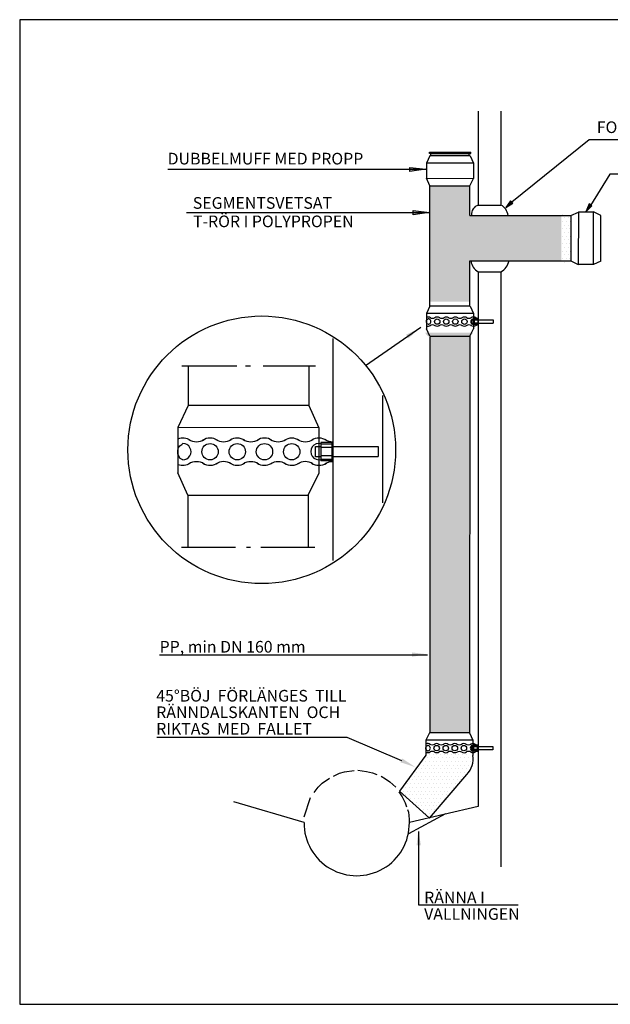
# Model space of a CAD drawing. Units: metres. Extents: x 0.3 to 1.62, y -0.87 to -0.03.
# Drawn here: x 0.3 to 0.81, y -0.87 to -0.03 of the extents above; entities that cross this region are included whole.
import ezdxf

# ---------------------------------------------------------------- set-up
doc = ezdxf.new("R2010")
doc.units = ezdxf.units.M
doc.layers.add('TYPRITNING', color=1, linetype='CONTINUOUS')
doc.styles.get("Standard").update_dxf_attribs({"font": 'arial.ttf'})
pattern_1 = [(0, (0.0737438, 0), (0.0015875, 0.003175), [0, -0.003175])]

# ---------------------------------------------------------------- blocks, each defined once
blk = doc.blocks.new('A$C288B2D66')
at = {"layer": 'TYPRITNING'}
h = blk.add_hatch(color=7, dxfattribs=at)
h.paths.add_polyline_path([(0.00282, 0.00705), (0.0013, 0.00703), (0.0013, 0)])
h.paths.add_polyline_path([(0.0013, 0.00703), (0, 0.00701), (0.0013, 0)])
at = {"layer": 'TYPRITNING', "color": 7}
for p, q in [((0.00282, 0.00705), (0, 0.00701)), ((0, 0.00701), (0.0013, 0)), ((0.0013, 0), (0.00282, 0.00705))]:
    blk.add_line(p, q, dxfattribs=at)
blk = doc.blocks.new('A$C47AE7FD6')
at = {"layer": 'TYPRITNING', "rotation": 314.4908928765699}
blk.add_blockref('A$C288B2D66', (-0.00091, 0.00093), dxfattribs=at)

msp = doc.modelspace()

# ---------------------------------------------------------------- hatches: boundary and pattern name
at = {"layer": 'TYPRITNING'}
msp.add_hatch(color=256, dxfattribs=at).paths.add_polyline_path([(0.6532, -0.14045), (0.6532, -0.14166), (0.65436, -0.14166), (0.68746, -0.14166), (0.68862, -0.14166), (0.68862, -0.14045)])
h = msp.add_hatch(color=256, dxfattribs=at)
h.paths.add_polyline_path([(0.63632, -0.15353), (0.63635, -0.15519), (0.65022, -0.15519)])
h.paths.add_polyline_path([(0.64967, -0.15519), (0.63635, -0.15519), (0.63638, -0.15714)])
h = msp.add_hatch(dxfattribs=at)
h.set_pattern_fill('DOTS', color=256, scale=0.002, style=0)
h.paths.add_polyline_path([(0.68798, -0.23392), (0.76646, -0.23392), (0.76646, -0.19474), (0.68801, -0.19474), (0.68801, -0.16933), (0.65358, -0.16933), (0.65358, -0.26873), (0.68801, -0.26873)])
h.paths.add_polyline_path([(0.68798, -0.29841, 0.113319), (0.69079, -0.29552), (0.64954, -0.29552, 0.14994), (0.65358, -0.29933), (0.65358, -0.63885), (0.68766, -0.63885)])
h = msp.add_hatch(color=256, dxfattribs=at)
h.paths.add_polyline_path([(0.63927, -0.1906), (0.6393, -0.19226), (0.65317, -0.19226)])
h.paths.add_polyline_path([(0.65262, -0.19226), (0.6393, -0.19226), (0.63933, -0.19421)])
h = msp.add_hatch(dxfattribs=at)
h.set_pattern_fill('DOTS', color=256, scale=0.002, style=0)
h.set_pattern_definition(pattern_1)
h.paths.add_polyline_path([(0.77064, -0.19265), (0.76646, -0.19265), (0.76646, -0.2374), (0.77064, -0.2374)])
h.paths.add_polyline_path([(0.77465, -0.19683), (0.77064, -0.19683), (0.77064, -0.232), (0.77465, -0.232)])
h = msp.add_hatch(color=256, dxfattribs=at)
h.paths.add_polyline_path([(0.63323, -0.29727), (0.63418, -0.29863), (0.6457, -0.2909)])
h.paths.add_polyline_path([(0.64524, -0.29121), (0.63418, -0.29863), (0.63529, -0.30023)])
h = msp.add_hatch(color=256, dxfattribs=at)
h.paths.add_polyline_path([(0.63835, -0.56995), (0.63838, -0.57161), (0.65225, -0.57161)])
h.paths.add_polyline_path([(0.6517, -0.57161), (0.63838, -0.57161), (0.63841, -0.57356)])
h = msp.add_hatch(dxfattribs=at)
h.set_pattern_fill('DOTS', color=256, scale=0.002, style=0)
h.set_pattern_definition(pattern_1)
h.paths.add_polyline_path([(0.68542, -0.67458, 0.208653), (0.68756, -0.65671), (0.65358, -0.65671), (0.62749, -0.68896), (0.65323, -0.71197), (0.65347, -0.71192)])
h = msp.add_hatch(color=256, dxfattribs=at)
h.paths.add_polyline_path([(0.62992, -0.66095), (0.6292, -0.66244), (0.64158, -0.66869)])
h.paths.add_polyline_path([(0.64109, -0.66844), (0.6292, -0.66244), (0.62835, -0.6642)])
h = msp.add_hatch(color=256, dxfattribs=at)
h.paths.add_polyline_path([(0.64223, -0.73546), (0.64389, -0.73543), (0.64385, -0.72156)])
h.paths.add_polyline_path([(0.64385, -0.7221), (0.64389, -0.73543), (0.64584, -0.73539)])

# ---------------------------------------------------------------- linework, layer by layer
for p, q in [((0.69512, -0.10537), (0.69512, -0.18587)), ((0.7146, -0.10537), (0.7146, -0.18587)), ((0.79022, -0.12981), (0.724, -0.1833)), ((1.01078, -0.12981), (0.79022, -0.12981)), ((0.6537, -0.14368), (0.65068, -0.14991)), ((0.6532, -0.14166), (0.6532, -0.14045)), ((0.6532, -0.14045), (0.68862, -0.14045)), ((0.65436, -0.14166), (0.6532, -0.14166)), ((0.68812, -0.14368), (0.6537, -0.14368)), ((0.65436, -0.14366), (0.65436, -0.14166)), ((0.65436, -0.14166), (0.68746, -0.14166)), ((0.68746, -0.14366), (0.68746, -0.14166)), ((0.68746, -0.14166), (0.68862, -0.14166)), ((0.68812, -0.14368), (0.69099, -0.15005)), ((0.68862, -0.14166), (0.68862, -0.14045)), ((0.69099, -0.15005), (0.65068, -0.14991)), ((0.65072, -0.14991), (0.65072, -0.16296)), ((0.69099, -0.15005), (0.69102, -0.1631)), ((0.42867, -0.15519), (0.65022, -0.15519)), ((0.63638, -0.15714), (0.63632, -0.15353)), ((0.63632, -0.15353), (0.65022, -0.15519)), ((0.64981, -0.15517), (0.63638, -0.15714)), ((0.80788, -0.15948), (0.7913, -0.18624)), ((0.90124, -0.15948), (0.80788, -0.15948)), ((0.65072, -0.16296), (0.69102, -0.1631)), ((0.65358, -0.16933), (0.65072, -0.16296)), ((0.68801, -0.16933), (0.69102, -0.1631)), ((0.65367, -0.27276), (0.65358, -0.16933)), ((0.65358, -0.16933), (0.68801, -0.16933)), ((0.68801, -0.19474), (0.68801, -0.16933)), ((0.69512, -0.18587), (0.7146, -0.18587)), ((0.44481, -0.19226), (0.65317, -0.19226)), ((0.63933, -0.19421), (0.63927, -0.1906)), ((0.63927, -0.1906), (0.65317, -0.19226)), ((0.65276, -0.19224), (0.63933, -0.19421)), ((0.77463, -0.19474), (0.781, -0.19188)), ((0.781, -0.19188), (0.78084, -0.23692)), ((0.79406, -0.19188), (0.781, -0.19188)), ((0.79389, -0.23689), (0.79406, -0.19184)), ((0.80028, -0.19485), (0.79406, -0.19184)), ((0.68801, -0.19474), (0.77463, -0.19474)), ((0.77463, -0.19474), (0.77463, -0.23392)), ((0.77463, -0.19474), (0.77463, -0.22917)), ((0.80028, -0.23403), (0.80028, -0.19485)), ((0.68801, -0.27276), (0.68798, -0.23392)), ((0.68798, -0.23392), (0.77463, -0.23392)), ((0.77463, -0.23392), (0.78086, -0.23693)), ((0.80028, -0.23403), (0.79391, -0.23689)), ((0.69512, -0.2431), (0.7146, -0.2431)), ((0.69512, -0.2431), (0.69512, -0.70209)), ((0.7146, -0.2431), (0.7146, -0.75386)), ((0.79391, -0.23689), (0.78086, -0.23692)), ((0.65367, -0.27276), (0.65066, -0.27898)), ((0.68809, -0.27276), (0.65367, -0.27276)), ((0.68809, -0.27276), (0.69096, -0.27913)), ((0.65063, -0.28578), (0.65079, -0.28495)), ((0.65063, -0.28661), (0.65063, -0.28578)), ((0.65129, -0.28786), (0.65063, -0.28661)), ((0.69096, -0.27913), (0.65066, -0.27898)), ((0.65069, -0.27898), (0.65069, -0.29204)), ((0.65079, -0.28495), (0.65121, -0.28428)), ((0.65121, -0.28428), (0.65179, -0.28387)), ((0.65179, -0.28387), (0.65211, -0.28361)), ((0.69001, -0.28745), (0.69001, -0.28443)), ((0.69001, -0.28443), (0.69158, -0.28443)), ((0.69096, -0.27913), (0.69099, -0.29218)), ((0.69504, -0.28335), (0.69158, -0.28335)), ((0.69158, -0.28335), (0.69158, -0.28855)), ((0.69504, -0.28375), (0.69158, -0.28375)), ((0.69504, -0.28475), (0.69158, -0.28475)), ((0.69471, -0.28715), (0.69158, -0.28715)), ((0.69471, -0.28309), (0.69471, -0.28882)), ((0.69471, -0.28443), (0.70798, -0.28443)), ((0.6948, -0.2831), (0.6948, -0.28882)), ((0.69487, -0.2831), (0.69487, -0.28881)), ((0.69495, -0.2831), (0.69495, -0.28881)), ((0.695, -0.2831), (0.695, -0.28881)), ((0.70798, -0.28448), (0.70798, -0.28728)), ((0.59846, -0.32349), (0.64573, -0.29085)), ((0.65356, -0.29841), (0.65069, -0.29204)), ((0.65211, -0.28828), (0.65129, -0.28786)), ((0.68798, -0.29841), (0.69099, -0.29218)), ((0.69158, -0.28745), (0.69001, -0.28745)), ((0.69471, -0.28815), (0.69158, -0.28815)), ((0.69471, -0.28855), (0.69158, -0.28855)), ((0.70798, -0.28745), (0.69471, -0.28745)), ((0.57025, -0.30056), (0.57025, -0.49101)), ((0.65356, -0.29841), (0.68798, -0.29841)), ((0.65358, -0.29933), (0.65358, -0.63885)), ((0.68798, -0.29841), (0.68766, -0.63889)), ((0.44088, -0.32383), (0.48811, -0.32383)), ((0.44637, -0.32383), (0.44637, -0.35806)), ((0.49529, -0.32383), (0.49983, -0.32383)), ((0.5107, -0.32383), (0.55536, -0.32383)), ((0.54965, -0.32383), (0.54965, -0.35806)), ((0.61301, -0.34948), (0.61301, -0.44156)), ((0.44637, -0.35806), (0.43734, -0.37674)), ((0.54965, -0.35806), (0.44637, -0.35806)), ((0.54965, -0.35806), (0.55824, -0.37718)), ((0.55824, -0.37718), (0.43734, -0.37674)), ((0.43745, -0.37674), (0.43745, -0.4159)), ((0.55824, -0.37718), (0.55833, -0.41633)), ((0.43725, -0.39712), (0.43775, -0.39463)), ((0.43725, -0.39962), (0.43725, -0.39712)), ((0.43775, -0.39463), (0.439, -0.39264)), ((0.439, -0.39264), (0.44074, -0.39139)), ((0.44074, -0.39139), (0.44169, -0.39061)), ((0.55541, -0.40215), (0.55541, -0.39307)), ((0.55541, -0.39307), (0.56011, -0.39307)), ((0.5705, -0.38983), (0.56011, -0.38983)), ((0.56011, -0.38983), (0.56011, -0.40545)), ((0.5705, -0.39103), (0.56011, -0.39103)), ((0.5705, -0.39403), (0.56011, -0.39403)), ((0.5695, -0.38906), (0.5695, -0.40625)), ((0.5695, -0.39307), (0.60932, -0.39307)), ((0.56976, -0.38907), (0.56976, -0.40624)), ((0.56999, -0.38908), (0.56999, -0.40623)), ((0.57021, -0.38908), (0.57021, -0.40623)), ((0.57036, -0.38908), (0.57036, -0.40623)), ((0.60932, -0.39323), (0.60932, -0.40162)), ((0.43925, -0.40336), (0.43725, -0.39962)), ((0.44169, -0.40464), (0.43925, -0.40336)), ((0.56011, -0.40215), (0.55541, -0.40215)), ((0.5695, -0.40125), (0.56011, -0.40125)), ((0.5695, -0.40425), (0.56011, -0.40425)), ((0.5695, -0.40545), (0.56011, -0.40545)), ((0.60932, -0.40215), (0.5695, -0.40215)), ((0.44604, -0.43501), (0.43745, -0.4159)), ((0.54932, -0.43501), (0.55835, -0.41633)), ((0.44604, -0.43501), (0.44604, -0.47898)), ((0.44604, -0.43501), (0.54932, -0.43501)), ((0.54932, -0.43501), (0.54932, -0.47949)), ((0.44047, -0.47949), (0.48688, -0.47949)), ((0.4962, -0.47949), (0.49974, -0.47949)), ((0.50865, -0.47949), (0.55488, -0.47949)), ((0.42164, -0.57185), (0.65162, -0.57185)), ((0.65323, -0.63889), (0.65022, -0.64512)), ((0.68766, -0.63889), (0.65323, -0.63889)), ((0.68766, -0.63889), (0.69052, -0.64526)), ((0.41933, -0.64257), (0.58226, -0.64257)), ((0.58226, -0.64257), (0.62913, -0.66265)), ((0.69052, -0.64526), (0.65022, -0.64512)), ((0.65026, -0.64512), (0.65026, -0.65817)), ((0.65036, -0.65108), (0.65078, -0.65042)), ((0.65078, -0.65042), (0.65136, -0.65)), ((0.65136, -0.65), (0.65167, -0.64974)), ((0.68958, -0.65359), (0.68958, -0.65056)), ((0.68958, -0.65056), (0.69115, -0.65056)), ((0.69052, -0.64526), (0.69055, -0.65832)), ((0.69461, -0.64948), (0.69115, -0.64948)), ((0.69115, -0.64948), (0.69115, -0.65469)), ((0.69461, -0.64988), (0.69115, -0.64988)), ((0.69428, -0.64923), (0.69428, -0.65495)), ((0.69428, -0.65056), (0.70755, -0.65056)), ((0.69436, -0.64923), (0.69436, -0.65495)), ((0.69444, -0.64923), (0.69444, -0.65495)), ((0.69451, -0.64923), (0.69451, -0.65495)), ((0.69456, -0.64923), (0.69456, -0.65495)), ((0.70755, -0.65061), (0.70755, -0.65341)), ((0.65026, -0.65817), (0.62749, -0.68896)), ((0.65019, -0.65191), (0.65036, -0.65108)), ((0.65019, -0.65274), (0.65019, -0.65191)), ((0.65086, -0.65399), (0.65019, -0.65274)), ((0.65167, -0.65442), (0.65086, -0.65399)), ((0.69115, -0.65359), (0.68958, -0.65359)), ((0.69461, -0.65088), (0.69115, -0.65088)), ((0.69428, -0.65329), (0.69115, -0.65329)), ((0.69428, -0.65429), (0.69115, -0.65429)), ((0.69428, -0.65469), (0.69115, -0.65469)), ((0.70755, -0.65359), (0.69428, -0.65359)), ((0.65334, -0.71207), (0.68542, -0.67458)), ((0.62749, -0.68896), (0.65334, -0.71207)), ((0.54565, -0.71603), (0.4854, -0.69817)), ((0.66707, -0.70846), (0.63536, -0.72562)), ((0.69512, -0.70209), (0.63602, -0.71603)), ((0.64397, -0.72364), (0.64397, -0.78649)), ((0.64397, -0.78649), (0.72938, -0.78649))]:
    msp.add_line(p, q, dxfattribs=at)
msp.add_lwpolyline([(0.30171, -0.87198), (1.62426, -0.87198), (1.62426, -0.02679), (0.30171, -0.02679)], close=True, dxfattribs=at)
for points in [[(0.57081, -0.67601), (0.57611, -0.67369), (0.58041, -0.67237), (0.58869, -0.67138)], [(0.59167, -0.67105), (0.59928, -0.67204), (0.60425, -0.67336), (0.60822, -0.67469)], [(0.61186, -0.67601), (0.6155, -0.67832), (0.61914, -0.68097), (0.62444, -0.6856)], [(0.55426, -0.69023), (0.5579, -0.6856), (0.56121, -0.68229), (0.5675, -0.67799)], [(0.62709, -0.68957), (0.62974, -0.69387), (0.63238, -0.69916), (0.63367, -0.70248)], [(0.54565, -0.71107), (0.55128, -0.69453)], [(0.63602, -0.71603), (0.63609, -0.71359), (0.63584, -0.70966), (0.6355, -0.70741), (0.63484, -0.70491)]]:
    msp.add_lwpolyline(points, dxfattribs=at)
for centre, radius in [((0.50937, -0.39599), 0.11486), ((0.65989, -0.28594), 0.00234), ((0.66767, -0.28594), 0.00234), ((0.67545, -0.28594), 0.00234), ((0.68325, -0.28595), 0.00234), ((0.46503, -0.39762), 0.00701), ((0.48837, -0.39762), 0.00701), ((0.51172, -0.39762), 0.00701), ((0.53512, -0.39765), 0.00701), ((0.65945, -0.65208), 0.00234), ((0.66723, -0.65208), 0.00234), ((0.67502, -0.65208), 0.00234), ((0.68282, -0.65209), 0.00234)]:
    msp.add_circle(centre, radius, dxfattribs=at)
for centre, radius, start, end in [((0.69754, -0.19373), 0.00822, 107.09637, 187.08518), ((0.70939, -0.19592), 0.01132, 5.97659, 62.61225), ((0.70029, -0.23294), 0.0114, 184.92515, 243.038), ((0.70745, -0.23047), 0.01452, 299.53043, 346.25341), ((0.65211, -0.28594), 0.00389, 56.73215, 111.30579), ((0.65211, -0.28594), 0.00234, 268.71324, 89.8708), ((0.656, -0.279), 0.00409, 236.92898, 303.00951), ((0.65989, -0.28594), 0.00389, 56.72821, 123.20271), ((0.66377, -0.27899), 0.00409, 236.92898, 303.00951), ((0.66767, -0.28594), 0.00389, 56.73215, 122.15825), ((0.67156, -0.279), 0.00409, 236.92898, 303.00951), ((0.67545, -0.28594), 0.00389, 56.74069, 123.20271), ((0.67936, -0.27901), 0.00409, 236.92898, 303.00951), ((0.68325, -0.28595), 0.00389, 56.72821, 123.20271), ((0.68713, -0.279), 0.00409, 236.92898, 303.00951), ((0.691, -0.28593), 0.00234, 75.53576, 284.46424), ((0.69103, -0.28595), 0.00389, 56.73215, 122.15825), ((0.69492, -0.27901), 0.00409, 236.92898, 271.65725), ((0.65211, -0.28594), 0.00389, 248.69421, 303.27058), ((0.65599, -0.29289), 0.00409, 56.99049, 123.07102), ((0.65989, -0.28594), 0.00389, 237.49111, 305.58282), ((0.66375, -0.29269), 0.00393, 56.2741, 125.53178), ((0.66767, -0.28594), 0.00389, 236.24194, 303.27058), ((0.67155, -0.29289), 0.00409, 56.99049, 123.07102), ((0.67545, -0.28594), 0.00389, 237.49111, 299.9023), ((0.67935, -0.2929), 0.00409, 56.99049, 123.07102), ((0.68325, -0.28595), 0.00389, 237.49111, 305.58282), ((0.68712, -0.2927), 0.00393, 56.2741, 125.53178), ((0.69103, -0.28595), 0.00389, 236.24194, 303.27058), ((0.69492, -0.2929), 0.00409, 88.24909, 123.07102), ((0.44169, -0.39762), 0.01167, 56.73215, 111.30579), ((0.45336, -0.37678), 0.01227, 236.92898, 303.00951), ((0.46503, -0.39762), 0.01167, 56.72821, 123.20271), ((0.47667, -0.37677), 0.01227, 236.92898, 303.00951), ((0.48837, -0.39762), 0.01167, 56.73215, 122.15825), ((0.50004, -0.37678), 0.01227, 236.92898, 303.00951), ((0.51172, -0.39762), 0.01167, 56.74069, 123.20271), ((0.52345, -0.37681), 0.01227, 236.92898, 303.00951), ((0.53512, -0.39765), 0.01167, 56.72821, 123.20271), ((0.54676, -0.3768), 0.01227, 236.92898, 303.00951), ((0.55847, -0.39765), 0.01167, 56.73215, 122.15825), ((0.57014, -0.37681), 0.01227, 236.92898, 271.65725), ((0.44169, -0.39762), 0.00701, 268.71324, 89.8708), ((0.55836, -0.39758), 0.00701, 75.53576, 284.46424), ((0.44169, -0.39762), 0.01167, 248.69421, 303.27058), ((0.45334, -0.41847), 0.01227, 56.99049, 123.07102), ((0.46503, -0.39762), 0.01167, 237.49111, 305.58282), ((0.47663, -0.41786), 0.01178, 56.2741, 125.53178), ((0.48837, -0.39762), 0.01167, 236.24194, 303.27058), ((0.50002, -0.41847), 0.01227, 56.99049, 123.07102), ((0.51172, -0.39762), 0.01167, 237.49111, 299.9023), ((0.52343, -0.4185), 0.01227, 56.99049, 123.07102), ((0.53512, -0.39765), 0.01167, 237.49111, 305.58282), ((0.54672, -0.41789), 0.01178, 56.2741, 125.53178), ((0.55847, -0.39765), 0.01167, 236.24194, 303.27058), ((0.57012, -0.4185), 0.01227, 88.24909, 123.07102), ((0.65167, -0.65208), 0.00389, 56.73215, 111.30579), ((0.65167, -0.65208), 0.00234, 268.71324, 89.8708), ((0.65556, -0.64513), 0.00409, 236.92898, 303.00951), ((0.65945, -0.65208), 0.00389, 56.72821, 123.20271), ((0.66333, -0.64513), 0.00409, 236.92898, 303.00951), ((0.66723, -0.65208), 0.00389, 56.73215, 122.15825), ((0.67112, -0.64513), 0.00409, 236.92898, 303.00951), ((0.67502, -0.65208), 0.00389, 56.74069, 123.20271), ((0.67893, -0.64514), 0.00409, 236.92898, 303.00951), ((0.68282, -0.65209), 0.00389, 56.72821, 123.20271), ((0.6867, -0.64514), 0.00409, 236.92898, 303.00951), ((0.69056, -0.65206), 0.00234, 75.53576, 284.46424), ((0.6906, -0.65209), 0.00389, 56.73215, 122.15825), ((0.69449, -0.64514), 0.00409, 236.92898, 271.65725), ((0.65167, -0.65208), 0.00389, 248.69421, 303.27058), ((0.65556, -0.65903), 0.00409, 56.99049, 123.07102), ((0.65945, -0.65208), 0.00389, 237.49111, 305.58282), ((0.66332, -0.65883), 0.00393, 56.2741, 125.53178), ((0.66723, -0.65208), 0.00389, 236.24194, 303.27058), ((0.67112, -0.65903), 0.00409, 56.99049, 123.07102), ((0.67502, -0.65208), 0.00389, 237.49111, 299.9023), ((0.67892, -0.65904), 0.00409, 56.99049, 123.07102), ((0.68282, -0.65209), 0.00389, 237.49111, 305.58282), ((0.68669, -0.65884), 0.00393, 56.2741, 125.53178), ((0.67122, -0.66115), 0.01954, 316.57434, 8.3352), ((0.6906, -0.65209), 0.00389, 236.24194, 303.27058), ((0.69448, -0.65904), 0.00409, 88.24909, 123.07102), ((0.59084, -0.71642), 0.04519, 179.50404, 0.49596)]:
    msp.add_arc(centre, radius, start, end, dxfattribs=at)

# ---------------------------------------------------------------- block references
for name, p, rotation in [('A$C288B2D66', (0.71788, -0.1871), 314.4908928765699), ('A$C47AE7FD6', (0.78748, -0.19159), 13.07071470400668)]:
    msp.add_blockref(name, p, dxfattribs=dict(at, rotation=rotation))

# ---------------------------------------------------------------- texts
for s, p in [('FORSHEDAPACKNING 910 / 911', (0.79681, -0.12408)), ('DUBBELMUFF MED PROPP', (0.42862, -0.15106)), ('SEGMENTSVETSAT', (0.4502, -0.18909)), ('T-RÖR I POLYPROPEN', (0.45041, -0.2049)), ('PP, min DN 160 mm', (0.42176, -0.57007)), ('45°BÖJ  FÖRLÄNGES  TILL', (0.41882, -0.61211)), ('RÄNNDALSKANTEN  OCH', (0.41882, -0.62628)), ('RIKTAS  MED  FALLET', (0.41882, -0.64046)), ('RÄNNA I', (0.64869, -0.78527)), ('VALLNINGEN', (0.64869, -0.79945))]:
    msp.add_text(s, height=0.01, dxfattribs=at).set_placement(p)

doc.saveas('drawing.dxf')
